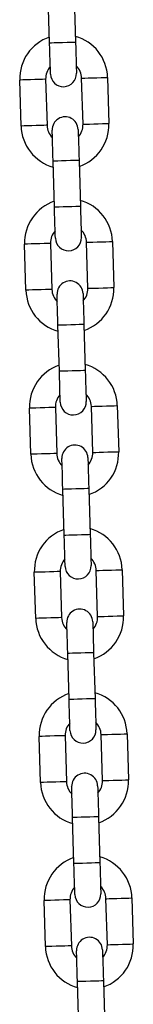
# Model space of a CAD drawing. Units: millimetres. Extents: x 12.2 to 24.7, y 0.2 to 15.4.
# Drawn here: x 17.9 to 17.9, y 11.9 to 12.1 of the extents above; entities that cross this region are included whole.
import ezdxf

# ---------------------------------------------------------------- set-up
doc = ezdxf.new("R2010")
doc.units = ezdxf.units.MM

# ---------------------------------------------------------------- blocks, each defined once
blk = doc.blocks.new('OPSHA_SK069')
at = {"color": 7, "linetype": 'Continuous', "lineweight": 25}
for p, q in [((23.71808428698309, 16.4294616250842), (23.7177578919483, 16.44045677469663)), ((23.72395534449346, 16.4406407146304), (23.72428150110967, 16.42964544580869)), ((23.71126909189947, 16.40965071009092), (23.71094269686468, 16.42064585970334)), ((23.71713991099126, 16.42082979963712), (23.71746630602605, 16.40983465002469)), ((23.72606248789556, 16.41008975790433), (23.72573609286077, 16.42108490751676)), ((23.73193354540594, 16.42126884745053), (23.73225970202215, 16.41027369783811)), ((23.71924729281194, 16.39027884291104), (23.71892089777715, 16.40127399252347)), ((23.72511811190374, 16.40145793245725), (23.72544450693853, 16.39046278284482)), ((23.71830291682012, 16.38164701746396), (23.71862931185491, 16.37065186785154)), ((23.72722549372442, 16.37090697573117), (23.72689909868963, 16.3819021253436)), ((23.73309631281622, 16.38208606527738), (23.73342270785101, 16.37109091566495)), ((23.71243185930975, 16.37046792791776), (23.71210570269353, 16.38146307753019)), ((23.72041006022222, 16.35109606073789), (23.72008390360601, 16.36209121035031)), ((23.7262811177326, 16.36227515028409), (23.72660751276739, 16.35128000067166)), ((23.7135948651386, 16.3312851457446), (23.71326847010381, 16.34228029535703)), ((23.7194656842304, 16.34246423529081), (23.71979207926519, 16.33146908567838)), ((23.7283882611347, 16.33172419355802), (23.72806210451849, 16.34271934317044)), ((23.73425931864507, 16.34290328310422), (23.73458571367986, 16.33190813349179)), ((23.72157306605108, 16.31191327856473), (23.72124667101629, 16.32290854738645)), ((23.72744388514288, 16.32309236811093), (23.72777028017767, 16.31209721849851)), ((23.71475787096746, 16.29210248278073), (23.71443147593267, 16.30309763239316)), ((23.72062869005926, 16.30328157232694), (23.72095508509405, 16.29228630350522)), ((23.72955126696355, 16.29254153059415), (23.72922487192876, 16.30353668020658)), ((23.73542208605535, 16.30372062014035), (23.73574848109014, 16.29272547052793)), ((23.72273607187994, 16.27273061560086), (23.72240967684515, 16.28372576521329)), ((23.72860689097173, 16.28390970514707), (23.72893328600652, 16.27291455553464)), ((23.72179169588811, 16.26409879015378), (23.72211785250433, 16.25310364054135)), ((23.73071427279241, 16.25335874842099), (23.73038787775762, 16.26435389803342)), ((23.73658509188421, 16.2645378379672), (23.736911486919, 16.25354268835477)), ((23.71592063837774, 16.25291970060758), (23.71559424334295, 16.26391485022)), ((23.72389883929021, 16.23354783342771), (23.72357244425542, 16.24454298304013)), ((23.72976989680059, 16.24472692297391), (23.7300960534168, 16.23373177336148)), ((23.7170836442066, 16.21373691843442), (23.71675724917181, 16.22473206804685)), ((23.72295446329839, 16.22491600798062), (23.72328085833318, 16.2139208583682)), ((23.73187704020269, 16.21417596624784), (23.7315506451679, 16.22517111586026)), ((23.73774809771307, 16.22535505579404), (23.73807425432928, 16.21435990618161)), ((23.72506184511907, 16.19436505125455), (23.72473545008428, 16.20536020086698)), ((23.73093266421087, 16.20554414080075), (23.73125905924566, 16.19454899118833))]:
    blk.add_line(p, q, dxfattribs=at)
at = {"color": 8, "linetype": 'Continuous', "lineweight": 25, "flags": 128}
for points in [[(23.72428150110967, 16.42964544580869), (23.72423453264959, 16.4296441345065), (23.72386641436346, 16.42963316725186), (23.72317476206548, 16.42961266325406), (23.72224278383977, 16.42958500669889), (23.72118301325567, 16.42955353544644), (23.72012324267156, 16.429522064194), (23.71919126444585, 16.42949440763883), (23.7184993737293, 16.42947390364102), (23.71813149386175, 16.42946293638639), (23.71808428698309, 16.4294616250842)], [(23.71713991099126, 16.42082979963712), (23.71695299082525, 16.42082419680051), (23.7164151185108, 16.42080822275571), (23.71559066706426, 16.42078378485135), (23.71457929545171, 16.42075374411039), (23.71350331240423, 16.42072179602079), (23.71249194079168, 16.42069175527982), (23.71166772776373, 16.42066731737546), (23.71112961703069, 16.42065134333066), (23.71094269686468, 16.42064585970334), (23.71094269686468, 16.42064585970334)], [(23.72573609286077, 16.42108490751676), (23.72592301302679, 16.42109039114408), (23.72646112375982, 16.42110636518888), (23.72728557520635, 16.42113092230252), (23.72829670840032, 16.4211608438342), (23.72937292986639, 16.4211927919238), (23.73038406306036, 16.42122283266477), (23.73120851450689, 16.42124727056913), (23.73174662523992, 16.42126324461393), (23.73193354540594, 16.42126884745053), (23.73193354540594, 16.42126884745053)], [(23.71746630602605, 16.40983465002469), (23.71727938586004, 16.40982904718808), (23.71674127512701, 16.40981307314328), (23.71591706209905, 16.40978863523893), (23.7149056904865, 16.40975859449796), (23.71382946902044, 16.40972664640836), (23.71281833582647, 16.40969660566739), (23.71199388437994, 16.40967216776303), (23.71145601206548, 16.40965619371823), (23.71126909189947, 16.40965071009092), (23.71126909189947, 16.40965071009092)], [(23.72606248789556, 16.41008975790433), (23.72624940806158, 16.41009524153165), (23.72678751879461, 16.41011121557645), (23.72761173182256, 16.41013565348081), (23.72862310343511, 16.41016569422177), (23.72969932490118, 16.41019764231137), (23.73071045809515, 16.41022768305234), (23.73153490954168, 16.4102521209567), (23.73207302027471, 16.4102680950015), (23.73225970202215, 16.41027369783811), (23.73225970202215, 16.41027369783811)], [(23.72511811190374, 16.40145793245725), (23.72507114344366, 16.40145650194577), (23.72470302515752, 16.40144553469113), (23.72401137285955, 16.40142503069333), (23.72307939463384, 16.40139737413816), (23.72201962404974, 16.40136590288571), (23.72095985346563, 16.40133455084256), (23.72002787523992, 16.40130689428739), (23.71933598452337, 16.40128627108029), (23.71896786623724, 16.40127542303495), (23.71892089777715, 16.40127399252347)], [(23.72544450693853, 16.39046278284482), (23.72539753847845, 16.39046135233335), (23.72502942019231, 16.39045038507871), (23.72433752947576, 16.39042988108091), (23.72340555125005, 16.39040222452573), (23.72234578066595, 16.39037075327329), (23.72128601008184, 16.39033928202085), (23.72035403185613, 16.39031162546567), (23.71966237955816, 16.39029112146787), (23.71929426127203, 16.39028027342252), (23.71924729281194, 16.39027884291104)], [(23.71830291682012, 16.38164701746396), (23.71811599665411, 16.38164141462735), (23.71757788592107, 16.38162544058255), (23.71675367289312, 16.3816010026782), (23.71574230128057, 16.38157096193723), (23.71466607981451, 16.38153913305692), (23.71365494662054, 16.38150909231595), (23.712830495174, 16.38148465441159), (23.71229238444097, 16.38146868036679), (23.71210570269353, 16.38146307753019), (23.71210570269353, 16.38146307753019)], [(23.72689909868963, 16.3819021253436), (23.72708601885564, 16.38190772818021), (23.72762412958868, 16.38192370222501), (23.72844834261663, 16.38194814012937), (23.72945971422918, 16.38197818087033), (23.73053569727666, 16.38201012895993), (23.73154706888921, 16.38204005049161), (23.73237152033575, 16.38206460760526), (23.7329093926502, 16.38208058165006), (23.73309631281622, 16.38208606527738), (23.73309631281622, 16.38208606527738)], [(23.71862931185491, 16.37065186785154), (23.7184423916889, 16.37064626501493), (23.71790428095586, 16.37063029097013), (23.71707982950933, 16.37060585306577), (23.71606869631536, 16.3705758123248), (23.7149924748493, 16.3705438642352), (23.71398134165533, 16.37051394270352), (23.71315689020879, 16.37048938558988), (23.71261877947576, 16.37047341154508), (23.71243185930975, 16.37046792791776), (23.71243185930975, 16.37046792791776)], [(23.72722549372442, 16.37090697573117), (23.72741241389043, 16.37091257856778), (23.72795028620489, 16.37092855261258), (23.72877473765142, 16.37095299051694), (23.72978587084539, 16.37098303125791), (23.73086209231145, 16.37101486013822), (23.731873463924, 16.37104490087918), (23.73269767695196, 16.37106933878354), (23.73323578768499, 16.37108531282834), (23.73342270785101, 16.37109091566495), (23.73342270785101, 16.37109091566495)], [(23.7262811177326, 16.36227515028409), (23.72623391085394, 16.36227371977262), (23.72586603098638, 16.36226287172727), (23.72517414026983, 16.36224236772946), (23.72424216204412, 16.36221471117429), (23.72318239146001, 16.36218323992185), (23.72212262087591, 16.36215176866941), (23.7211906426502, 16.36212411211423), (23.72049899035223, 16.36210360811643), (23.72013087206609, 16.36209264086179), (23.72008390360601, 16.36209121035031)], [(23.72660751276739, 16.35128000067166), (23.72656030588873, 16.35127857016019), (23.72619218760259, 16.35126772211484), (23.72550053530462, 16.35124709890775), (23.72456855707891, 16.35121944235257), (23.7235087864948, 16.35118809030942), (23.7224490159107, 16.35115661905698), (23.72151703768499, 16.3511289625018), (23.72082538538702, 16.351108458504), (23.72045726710088, 16.35109749124936), (23.72041006022222, 16.35109606073789)], [(23.7194656842304, 16.34246423529081), (23.71927900248296, 16.34245875166349), (23.71874089174993, 16.34244277761869), (23.7179164403034, 16.34241833971433), (23.71690530710943, 16.34238829897336), (23.71582908564336, 16.34235635088376), (23.71481795244939, 16.34232631014279), (23.71399350100286, 16.34230187223844), (23.71345539026983, 16.34228589819364), (23.71326847010381, 16.34228029535703), (23.71326847010381, 16.34228029535703)], [(23.72806210451849, 16.34271934317044), (23.72824878626592, 16.34272494600705), (23.72878689699895, 16.34274092005185), (23.72961134844549, 16.34276535795621), (23.73062248163946, 16.34279539869718), (23.73169870310552, 16.34282734678678), (23.73271007471807, 16.34285738752774), (23.73353428774602, 16.3428818254321), (23.73407239847906, 16.3428977994769), (23.73425931864507, 16.34290328310422), (23.73425931864507, 16.34290328310422)], [(23.71979207926519, 16.33146908567838), (23.71960515909917, 16.33146360205106), (23.71906728678472, 16.33144762800626), (23.71824283533819, 16.33142307089261), (23.71723146372564, 16.33139314936093), (23.71615548067815, 16.33136120127133), (23.7151441090656, 16.33133116053037), (23.71431989603765, 16.33130672262601), (23.71378178530462, 16.33129074858121), (23.7135948651386, 16.3312851457446), (23.7135948651386, 16.3312851457446)], [(23.7283882611347, 16.33172419355802), (23.72857518130071, 16.33172979639463), (23.72911329203374, 16.33174577043943), (23.72993774348028, 16.33177020834378), (23.73094887667425, 16.33180024908475), (23.73202509814031, 16.33183219717435), (23.73303623133428, 16.33186223791532), (23.73386068278081, 16.33188667581967), (23.73439879351385, 16.33190264986447), (23.73458571367986, 16.33190813349179), (23.73458571367986, 16.33190813349179)], [(23.72744388514288, 16.32309236811093), (23.72739691668279, 16.32309105680875), (23.72702879839666, 16.32308008955411), (23.72633714609869, 16.32305958555631), (23.72540516787298, 16.32303192900113), (23.72434539728887, 16.32300045774869), (23.72328562670477, 16.32296898649625), (23.72235364847906, 16.32294132994107), (23.7216617577625, 16.32292082594327), (23.72129387789495, 16.32290985868863), (23.72124667101629, 16.32290854738645)], [(23.72777028017767, 16.31209721849851), (23.72772331171758, 16.31209590719632), (23.72735519343145, 16.31208493994168), (23.72666354113348, 16.31206443594388), (23.72573156290777, 16.31203677938871), (23.72467179232366, 16.31200530813626), (23.72361178332098, 16.31197383688382), (23.72268004351385, 16.31194618032865), (23.72198815279729, 16.31192567633084), (23.72162003451116, 16.31191470907621), (23.72157306605108, 16.31191327856473)], [(23.72062869005926, 16.30328157232694), (23.72044176989324, 16.30327596949033), (23.71990365916021, 16.30325999544553), (23.71907944613226, 16.30323555754117), (23.71806807451971, 16.3032055168002), (23.71699209147222, 16.3031735687106), (23.71598071985967, 16.30314352796964), (23.71515626841314, 16.30311909006528), (23.71461839609869, 16.30310311602048), (23.71443147593267, 16.30309763239316), (23.71443147593267, 16.30309763239316)], [(23.72922487192876, 16.30353668020658), (23.72941179209478, 16.3035421638339), (23.72994990282781, 16.3035581378787), (23.73077435427435, 16.30358257578305), (23.73178548746831, 16.30361261652402), (23.73286170893438, 16.30364456461362), (23.73387284212835, 16.30367460535459), (23.73469729357488, 16.30369904325894), (23.73523540430791, 16.30371501730374), (23.73542208605535, 16.30372062014035), (23.73542208605535, 16.30372062014035)], [(23.72095508509405, 16.29228630350522), (23.72076816492803, 16.2922808198779), (23.720230054195, 16.2922648458331), (23.71940584116705, 16.29224040792874), (23.7183944695545, 16.29221036718778), (23.71731824808843, 16.29217841909818), (23.71630711489446, 16.29214837835721), (23.71548266344793, 16.29212394045285), (23.7149445527149, 16.29210796640805), (23.71475787096746, 16.29210248278073), (23.71475787096746, 16.29210248278073)], [(23.72955126696355, 16.29254153059415), (23.72973818712957, 16.29254701422147), (23.7302762978626, 16.29256298826627), (23.73110051089056, 16.29258742617063), (23.7321118825031, 16.29261746691159), (23.73318786555059, 16.29264941500119), (23.73419923716314, 16.29267945574216), (23.73502368860967, 16.29270389364652), (23.73556156092413, 16.29271986769132), (23.73574848109014, 16.29272547052793), (23.73574848109014, 16.29272547052793)], [(23.72860689097173, 16.28390970514707), (23.72855992251165, 16.28390827463559), (23.72819180422552, 16.28389730738095), (23.72750015192754, 16.28387680338315), (23.72656817370184, 16.28384914682798), (23.72550816469915, 16.28381767557553), (23.72444839411504, 16.28378620432309), (23.72351641588934, 16.28375854776792), (23.72282476359136, 16.28373804377011), (23.72245664530523, 16.28372719572477), (23.72240967684515, 16.28372576521329)], [(23.72893328600652, 16.27291455553464), (23.72888607912786, 16.27291312502317), (23.72851819926031, 16.27290215776853), (23.72782630854375, 16.27288165377072), (23.72689433031805, 16.27285399721555), (23.72583455973394, 16.27282252596311), (23.72477478914983, 16.27279105471067), (23.72384281092413, 16.27276339815549), (23.72315115862615, 16.27274289415769), (23.72278304034002, 16.27273192690305), (23.72273607187994, 16.27273061560086)], [(23.72179169588811, 16.26409879015378), (23.7216047757221, 16.26409318731717), (23.72106666498907, 16.26407721327237), (23.72024221354253, 16.26405277536801), (23.71923108034856, 16.26402273462705), (23.7181548588825, 16.26399078653745), (23.71714372568853, 16.26396086500577), (23.716319274242, 16.26393630789212), (23.71578116350896, 16.26392033384732), (23.71559424334295, 16.26391485022), (23.71559424334295, 16.26391485022)], [(23.73038787775762, 16.26435389803342), (23.73057479792364, 16.26435950087003), (23.73111290865667, 16.26437547491483), (23.73193712168462, 16.26439991281919), (23.73294849329717, 16.26442995356015), (23.73402447634466, 16.26446178244046), (23.73503584795721, 16.26449182318143), (23.73586006098516, 16.26451626108579), (23.73639817171819, 16.26453223513059), (23.73658509188421, 16.2645378379672), (23.73658509188421, 16.2645378379672)], [(23.72211785250433, 16.25310364054135), (23.72193117075689, 16.25309803770475), (23.72139306002386, 16.25308206365995), (23.72056860857732, 16.25305762575559), (23.71955747538335, 16.25302758501462), (23.71848125391729, 16.25299563692502), (23.71747012072332, 16.25296571539334), (23.71664566927679, 16.2529411582797), (23.71610755854375, 16.2529251842349), (23.71592063837774, 16.25291970060758), (23.71592063837774, 16.25291970060758)], [(23.73071427279241, 16.25335874842099), (23.73090095453985, 16.25336423204831), (23.73143906527288, 16.25338020609311), (23.73226351671941, 16.25340476320676), (23.73327464991338, 16.25343468473844), (23.73435087137945, 16.25346663282804), (23.735362242992, 16.253496673569), (23.73618645601995, 16.25352111147336), (23.73672456675298, 16.25353708551816), (23.736911486919, 16.25354268835477), (23.736911486919, 16.25354268835477)], [(23.72976989680059, 16.24472692297391), (23.72972268992193, 16.24472549246244), (23.72935481005437, 16.24471464441709), (23.72866291933782, 16.24469402120999), (23.72773094111211, 16.24466636465482), (23.72667117052801, 16.24463501261167), (23.7256113999439, 16.24460354135923), (23.72467942171819, 16.24457588480405), (23.72398776942022, 16.24455526159696), (23.72361965113409, 16.24454441355161), (23.72357244425542, 16.24454298304013)], [(23.7300960534168, 16.23373177336148), (23.73004908495672, 16.23373034285001), (23.72968096667059, 16.23371949480466), (23.72898931437261, 16.23369887159757), (23.7280573361469, 16.23367121504239), (23.7269975655628, 16.23363986299924), (23.72593779497869, 16.2336083917468), (23.72500581675298, 16.23358073519162), (23.72431392603643, 16.23356011198453), (23.72394604616888, 16.23354926393918), (23.72389883929021, 16.23354783342771)], [(23.72295446329839, 16.22491600798062), (23.72276778155096, 16.22491052435331), (23.72222967081792, 16.22489455030851), (23.72140521937139, 16.22486999319486), (23.72039408617742, 16.22484007166318), (23.71931786471136, 16.22480812357358), (23.71830649309881, 16.22477808283261), (23.71748228007085, 16.22475364492826), (23.71694416933782, 16.22473767088346), (23.71675724917181, 16.22473206804685), (23.71675724917181, 16.22473206804685)], [(23.7315506451679, 16.22517111586026), (23.73173756533392, 16.22517671869687), (23.73227567606695, 16.22519269274167), (23.73310012751348, 16.22521713064603), (23.73411126070745, 16.225247171387), (23.73518748217352, 16.2252791194766), (23.73619861536748, 16.22530916021756), (23.73702306681402, 16.22533359812192), (23.73756117754705, 16.22534957216672), (23.73774809771307, 16.22535505579404), (23.73774809771307, 16.22535505579404)], [(23.72328085833318, 16.2139208583682), (23.72309393816717, 16.21391537474088), (23.72255582743414, 16.21389940069608), (23.72173161440618, 16.21387484358243), (23.72072024279363, 16.21384492205075), (23.71964425974615, 16.21381297396115), (23.7186328881336, 16.21378293322019), (23.71780843668706, 16.21375849531583), (23.71727056437261, 16.21374252127103), (23.7170836442066, 16.21373691843442), (23.7170836442066, 16.21373691843442)], [(23.73187704020269, 16.21417596624784), (23.73206396036871, 16.21418156908445), (23.73260207110174, 16.21419754312925), (23.73342652254827, 16.2142219810336), (23.73443765574224, 16.21425202177457), (23.73551387720831, 16.21428396986417), (23.73652501040227, 16.21431389139585), (23.73734946184881, 16.21433844850949), (23.73788757258184, 16.21435442255429), (23.73807425432928, 16.21435990618161), (23.73807425432928, 16.21435990618161)], [(23.73093266421087, 16.20554414080075), (23.73088569575079, 16.20554282949857), (23.73051757746465, 16.20553186224393), (23.72982592516668, 16.20551135824613), (23.72889394694097, 16.20548370169095), (23.72783417635686, 16.20545223043851), (23.72677440577276, 16.20542075918607), (23.72584242754705, 16.20539310263089), (23.7251505368305, 16.20537259863309), (23.72478265696294, 16.20536163137845), (23.72473545008428, 16.20536020086698)]]:
    blk.add_lwpolyline(points, dxfattribs=at)
at = {"color": 7, "linetype": 'Continuous', "lineweight": 25, "flags": 128}
for points in [[(23.71830387049444, 16.42206480787686), (23.71829957896001, 16.42220690535001), (23.7182871811939, 16.42262783335141), (23.71826691561468, 16.4233113794177), (23.71823949747808, 16.42423131750516), (23.71820635729559, 16.42535212324552), (23.71816821032293, 16.42663100050382), (23.71812720232732, 16.42801859663419), (23.71808428698309, 16.4294616250842)], [(23.72428150110967, 16.42964544580869), (23.72432441645391, 16.42820241735868), (23.7243656628681, 16.42681494043759), (23.72440357142217, 16.42553606317929), (23.72443671160467, 16.42441525743894), (23.72446412974126, 16.42349531935147), (23.72448439532049, 16.42281177328519), (23.7244967930866, 16.42239084528379), (23.72450108462102, 16.42224874781064)], [(23.71892089777715, 16.40127399252347), (23.71887798243291, 16.40271702097348), (23.71883697443731, 16.40410461710385), (23.71879882746465, 16.40538337515287), (23.71876568728216, 16.40650430010251), (23.71873826914556, 16.40742411898069), (23.71871800356634, 16.40810766504697), (23.71870560580022, 16.40852859304837), (23.7187013142658, 16.40867069052152)], [(23.72489852839239, 16.40885463045529), (23.72490281992681, 16.40871253298215), (23.7249154561115, 16.40829160498075), (23.72493572169073, 16.40760805891446), (23.72496290140874, 16.40668824003629), (23.72499628000982, 16.40556731508664), (23.7250341885639, 16.40428855703763), (23.72507543497808, 16.40290096090726), (23.72511811190374, 16.40145793245725)], [(23.71946663790472, 16.38288202570371), (23.71946258478887, 16.38302424238614), (23.71944994860418, 16.38344517038755), (23.71942968302496, 16.38412871645383), (23.71940250330694, 16.385048535332), (23.71936912470586, 16.38616946028165), (23.71933121615179, 16.38744821833066), (23.7192899697376, 16.38883581446103), (23.71924729281194, 16.39027884291104)], [(23.72544450693853, 16.39046278284482), (23.72548742228277, 16.38901975439481), (23.72552843027837, 16.38763215826444), (23.72556657725103, 16.38635340021543), (23.72559971743352, 16.38523247526578), (23.72562713557012, 16.38431253717832), (23.72564740114935, 16.38362911032132), (23.72565979891546, 16.38320818231992), (23.72566409044988, 16.38306596563748)], [(23.72008390360601, 16.36209121035031), (23.72004098826177, 16.36353423880033), (23.71999974184759, 16.3649218349307), (23.71996183329351, 16.36620059297971), (23.71992869311102, 16.36732151792935), (23.71990127497442, 16.36824145601682), (23.71988100939519, 16.36892488287381), (23.71986861162908, 16.36934581087522), (23.71986432009466, 16.36948802755765)], [(23.72606153422124, 16.36967196749143), (23.72606582575567, 16.36952975080899), (23.72607822352178, 16.36910882280759), (23.72609848910101, 16.36842527674131), (23.7261259072376, 16.36750545786313), (23.7261590474201, 16.36638453291349), (23.72619695597417, 16.36510577486447), (23.72623820238836, 16.3637181787341), (23.7262811177326, 16.36227515028409)], [(23.72062964373357, 16.34369936273984), (23.72062535219915, 16.34384146021299), (23.72061295443304, 16.34426238821439), (23.72059268885381, 16.34494593428067), (23.72056527071722, 16.34586575315885), (23.72053213053472, 16.34698667810849), (23.72049422198064, 16.3482654361575), (23.72045297556646, 16.34965303228788), (23.72041006022222, 16.35109606073789)], [(23.72660751276739, 16.35128000067166), (23.72665018969305, 16.34983697222165), (23.72669143610723, 16.34844937609128), (23.72672934466131, 16.34717061804227), (23.72676272326238, 16.34604969309262), (23.7267899029804, 16.34512987421445), (23.72681016855962, 16.34444632814817), (23.72682280474432, 16.34402540014676), (23.72682685786016, 16.34388330267362)], [(23.72124667101629, 16.32290854738645), (23.72120399409063, 16.32435157583646), (23.72116274767644, 16.32573905275754), (23.72112483912237, 16.32701793001584), (23.72109146052129, 16.3281387357562), (23.72106428080328, 16.32905867384366), (23.72104401522405, 16.32974221990995), (23.72103137903936, 16.33016314791135), (23.72102708750494, 16.33030524538449)], [(23.7272245400501, 16.33048918531827), (23.72722859316595, 16.33034708784513), (23.72724122935064, 16.32992615984372), (23.72726149492986, 16.32924261377744), (23.72728867464788, 16.32832267568998), (23.72732205324895, 16.32720186994962), (23.72735996180303, 16.32592299269132), (23.72740120821722, 16.32453539656095), (23.72744388514288, 16.32309236811093)], [(23.72179264956243, 16.30451658056668), (23.72178835802801, 16.30465867803983), (23.72177596026189, 16.30507960604123), (23.72175569468267, 16.30576315210752), (23.72172827654607, 16.30668309019498), (23.72169513636358, 16.30780389593534), (23.72165698939092, 16.30908277319364), (23.72161598139532, 16.31047025011472), (23.72157306605108, 16.31191327856473)], [(23.72777028017767, 16.31209721849851), (23.7278131955219, 16.3106541900485), (23.72785444193609, 16.30926659391812), (23.72789235049017, 16.30798783586911), (23.72792549067266, 16.30686703012876), (23.72795290880926, 16.30594709204129), (23.72797317438848, 16.30526354597501), (23.72798557215459, 16.30484261797361), (23.72798986368902, 16.30470052050046)], [(23.72240967684515, 16.28372576521329), (23.72236676150091, 16.2851687936633), (23.7223257535053, 16.28655638979367), (23.72228760653265, 16.28783514784269), (23.72225446635015, 16.28895607279233), (23.72222704821355, 16.2898758916705), (23.72220678263433, 16.29055943773679), (23.72219438486822, 16.29098036573819), (23.72219009333379, 16.29112246321134)], [(23.72838730746038, 16.29130640314511), (23.7283915989948, 16.29116430567197), (23.72840399676092, 16.29074337767057), (23.72842450075872, 16.29005983160428), (23.72845168047674, 16.28914001272611), (23.72848505907781, 16.28801908777646), (23.72852296763189, 16.28674032972745), (23.72856397562749, 16.28535273359708), (23.72860689097173, 16.28390970514707)], [(23.72295541697271, 16.26533379839353), (23.72295136385686, 16.26547601507596), (23.72293872767217, 16.26589694307737), (23.72291846209295, 16.26658036993436), (23.72289128237493, 16.26750030802182), (23.72285790377386, 16.26862123297147), (23.72281999521978, 16.26989999102048), (23.7227787488056, 16.27128758715085), (23.72273607187994, 16.27273061560086)], [(23.72893328600652, 16.27291455553464), (23.72897596293218, 16.27147152708463), (23.72901720934637, 16.27008393095426), (23.72905511790044, 16.26880505369596), (23.72908849650152, 16.2676842479556), (23.72911567621954, 16.26676430986814), (23.72913618021734, 16.26608076380185), (23.72914857798345, 16.26565995500974), (23.72915286951788, 16.2655177383273)], [(23.72357244425542, 16.24454298304013), (23.72352976732977, 16.24598601149015), (23.72348852091558, 16.24737360762052), (23.7234506123615, 16.24865236566953), (23.72341723376043, 16.24977329061917), (23.72339005404241, 16.25069310949735), (23.72336978846319, 16.25137665556363), (23.7233571522785, 16.25179758356504), (23.72335309916265, 16.25193968103818)], [(23.72955031328924, 16.25212362097196), (23.72955460482366, 16.25198152349881), (23.72956700258977, 16.25156059549741), (23.729587268169, 16.25087704943112), (23.7296146863056, 16.24995723055295), (23.72964782648809, 16.24883630560331), (23.72968573504217, 16.24755754755429), (23.72972698145635, 16.24616995142392), (23.72976989680059, 16.24472692297391)], [(23.72411842280157, 16.22615113542966), (23.72411413126714, 16.2262932329028), (23.72410173350103, 16.22671416090421), (23.72408146792181, 16.22739770697049), (23.72405404978521, 16.22831752584867), (23.72402090960271, 16.22943845079831), (23.72398300104864, 16.23071720884732), (23.72394175463445, 16.23210480497769), (23.72389883929021, 16.23354783342771)], [(23.7300960534168, 16.23373177336148), (23.73013896876104, 16.23228874491147), (23.73018021517522, 16.2309011487811), (23.7302181237293, 16.22962239073209), (23.73025150233038, 16.22850146578244), (23.73027868204839, 16.22758164690427), (23.73029894762762, 16.22689810083799), (23.73031158381231, 16.22647717283658), (23.73031563692815, 16.22633507536344)], [(23.72473545008428, 16.20536020086698), (23.72469253474004, 16.20680322931699), (23.72465152674444, 16.20819082544736), (23.72461361819036, 16.20946970270566), (23.72458023958929, 16.21059050844602), (23.72455305987127, 16.21151044653348), (23.72453255587347, 16.21219399259977), (23.72452015810735, 16.21261492060117), (23.72451586657293, 16.21275701807431)], [(23.7307133191181, 16.21294095800809), (23.73071737223394, 16.21279874132566), (23.73073000841863, 16.21237793253354), (23.73075027399786, 16.21169438646726), (23.73077745371587, 16.21077444837979), (23.73081083231695, 16.20965364263944), (23.73084874087102, 16.20837476538114), (23.73088998728521, 16.20698716925077), (23.73093266421087, 16.20554414080075)]]:
    blk.add_lwpolyline(points, dxfattribs=at)
at = {"color": 7, "linetype": 'Continuous', "lineweight": 25}
for centre, radius, start, end in [((23.7214380722627, 16.42095732226622), 0.01049999999999997, 1.700000010502853, 74.5281848228729), ((23.7214380722627, 16.42095732226622), 0.01050000000000014, 108.8718151728135, 181.700000010503), ((23.7214380722627, 16.42095732226622), 0.004299999999998662, 137.8313356414683, 181.700000010503), ((23.7214380722627, 16.42095732226622), 0.004300000000000461, 1.700000010502853, 45.56866435666239), ((23.72140247277015, 16.42215679409824), 0.003099999999999845, 181.700000010503, 1.700000010502853), ((23.72176440094803, 16.40996216380486), 0.004300000000000569, 181.700000010503, 225.5686643566624), ((23.72180000044058, 16.40876269197284), 0.00310000000000165, 1.700000010502853, 181.700000010503), ((23.72176440094803, 16.40996216380486), 0.004300000000000461, 317.8313356414683, 1.700000010502853), ((23.72176440094803, 16.40996216380486), 0.01050000000000011, 288.8718151728137, 1.700000010502853), ((23.72176440094803, 16.40996216380486), 0.01050000000000012, 181.700000010503, 254.5281848228729), ((23.7226009890302, 16.3817745757498), 0.01050000000000014, 108.8718151728135, 181.700000010503), ((23.7226009890302, 16.3817745757498), 0.01050000000000011, 1.700000010502853, 74.5281848228729), ((23.7226009890302, 16.3817745757498), 0.004300000000000475, 137.8313356414683, 181.700000010503), ((23.7226009890302, 16.3817745757498), 0.00429999999999992, 1.700000010502853, 45.56866435666239), ((23.72256538953765, 16.38297404758183), 0.003099999999999845, 181.700000010503, 1.700000010502853), ((23.72296291720808, 16.36957994545597), 0.003100000000001663, 1.700000010502853, 181.700000010503), ((23.72292731771553, 16.37077941728845), 0.01050000000000011, 181.700000010503, 254.5281848228729), ((23.72292731771553, 16.37077941728845), 0.00429999999999992, 181.700000010503, 225.5686643566624), ((23.72292731771553, 16.37077941728845), 0.004299999999999704, 317.8313356414683, 1.700000010502853), ((23.72292731771553, 16.37077941728845), 0.01049999999999968, 288.8718151728137, 1.700000010502853), ((23.72376390579952, 16.34259182923293), 0.01050000000000194, 108.8718151728135, 181.700000010503), ((23.72376390579952, 16.34259182923293), 0.01050000000000012, 1.700000010502853, 74.5281848228729), ((23.72376390579952, 16.34259182923293), 0.004300000000000475, 137.8313356414683, 181.700000010503), ((23.72376390579952, 16.34259182923293), 0.004300000000000475, 1.700000010502853, 45.56866435666239), ((23.72372830630515, 16.34379130106495), 0.00310000000000165, 181.700000010503, 1.700000010502853), ((23.7241258339774, 16.33039719893955), 0.003099999999999845, 1.700000010502853, 181.700000010503), ((23.72409023448303, 16.33159667077157), 0.01050000000000011, 181.700000010503, 254.5281848228729), ((23.72409023448303, 16.33159667077157), 0.004300000000001193, 181.700000010503, 225.5686643566624), ((23.72409023448303, 16.33159667077157), 0.004299999999999704, 317.8313356414683, 1.700000010502853), ((23.72409023448303, 16.33159667077157), 0.01050000000000012, 288.8718151728137, 1.700000010502853), ((23.72492682256701, 16.30340908271606), 0.01050000000000011, 1.700000010502853, 74.5281848228729), ((23.72492682256701, 16.30340908271606), 0.01049999999999968, 108.8718151728135, 181.700000010503), ((23.72492682256701, 16.30340908271606), 0.00430000000000001, 137.8313356414683, 181.700000010503), ((23.72492682256701, 16.30340908271606), 0.004300000000000461, 1.700000010502853, 45.56866435666239), ((23.72489122307447, 16.30460855454854), 0.003100000000001663, 181.700000010503, 1.700000010502853), ((23.72525315125235, 16.29241392425516), 0.004300000000000448, 181.700000010503, 225.5686643566624), ((23.72528875074489, 16.29121445242268), 0.003099999999999832, 1.700000010502853, 181.700000010503), ((23.72525315125235, 16.29241392425516), 0.004300000000000475, 317.8313356414683, 1.700000010502853), ((23.72525315125235, 16.29241392425516), 0.01049999999999925, 288.8718151728137, 1.700000010502853), ((23.72525315125235, 16.29241392425516), 0.01050000000000011, 181.700000010503, 254.5281848228729), ((23.72608973933451, 16.26422633619964), 0.01050000000000012, 108.8718151728135, 181.700000010503), ((23.72608973933451, 16.26422633619964), 0.01050000000000193, 1.700000010502853, 74.5281848228729), ((23.72608973933451, 16.26422633619964), 0.004300000000000475, 137.8313356414683, 181.700000010503), ((23.72608973933451, 16.26422633619964), 0.004300000000000545, 1.700000010502853, 45.56866435666239), ((23.72605413984196, 16.26542580803167), 0.003099999999999845, 181.700000010503, 1.700000010502853), ((23.72645166751239, 16.25203170590626), 0.003099999999999832, 1.700000010502853, 181.700000010503), ((23.72641606801984, 16.25323117773829), 0.01049999999999949, 181.700000010503, 254.5281848228729), ((23.72641606801984, 16.25323117773829), 0.004300000000000448, 181.700000010503, 225.5686643566624), ((23.72641606801984, 16.25323117773829), 0.004300000000000475, 317.8313356414683, 1.700000010502853), ((23.72641606801984, 16.25323117773829), 0.01050000000000014, 288.8718151728137, 1.700000010502853), ((23.72725265610383, 16.22504358968277), 0.01050000000000014, 108.8718151728135, 181.700000010503), ((23.72725265610383, 16.22504358968277), 0.01050000000000011, 1.700000010502853, 74.5281848228729), ((23.72725265610383, 16.22504358968277), 0.004300000000000315, 137.8313356414683, 181.700000010503), ((23.72725265610383, 16.22504358968277), 0.004300000000000448, 1.700000010502853, 45.56866435666239), ((23.72721705660946, 16.22624306151525), 0.003099999999999845, 181.700000010503, 1.700000010502853), ((23.72761458428171, 16.21284895938939), 0.00310000000000165, 1.700000010502853, 181.700000010503), ((23.72757898478734, 16.21404843122141), 0.01050000000000011, 181.700000010503, 254.5281848228729), ((23.72757898478734, 16.21404843122141), 0.004300000000000448, 181.700000010503, 225.5686643566624), ((23.72757898478734, 16.21404843122141), 0.004300000000000747, 317.8313356414683, 1.700000010502853), ((23.72757898478734, 16.21404843122141), 0.01050000000000196, 288.8718151728137, 1.700000010502853)]:
    blk.add_arc(centre, radius, start, end, dxfattribs=at)

msp = doc.modelspace()

# ---------------------------------------------------------------- block references
msp.add_blockref('OPSHA_SK069', (-5.803676684982664, -4.331278082251469))

doc.saveas('drawing.dxf')
